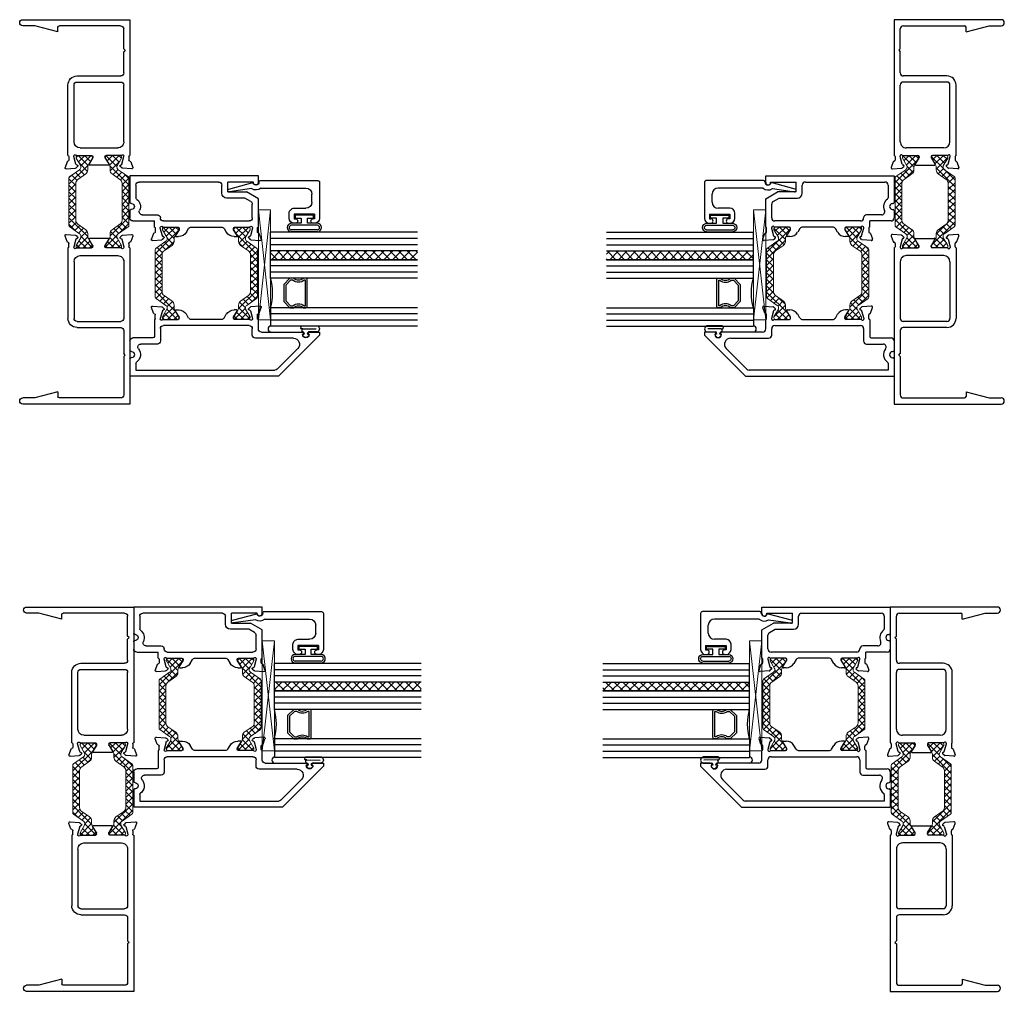
# Model space of a CAD drawing. Extents: x -4 to 133, y -4 to 102.
# Drawn here: x 6 to 16, y 7 to 17 of the extents above; entities that cross this region are included whole.
import ezdxf

# ---------------------------------------------------------------- set-up
doc = ezdxf.new("R2010")
doc.units = 0
doc.header["$LTSCALE"] = 0.3
doc.header["$MEASUREMENT"] = 0
doc.layers.get('0').update_dxf_attribs({"linetype": 'CONTINUOUS'})
for name, color, linetype in [('0 -  Xrefs', 7, 'CONTINUOUS'), ('0 dimensions', 7, 'CONTINUOUS'), ('962687 Sealant Dam', 44, 'CONTINUOUS'), ('Dimensions', 7, 'CONTINUOUS'), ('e140590$0$EXT_BEAD', 1, 'CONTINUOUS'), ('e147530$0$EXT_FRAME', 5, 'CONTINUOUS'), ('e147581$0$EXT_FRAME', 5, 'CONTINUOUS'), ('e148530$0$EXT_FRAME', 5, 'CONTINUOUS'), ('e148581$0$EXT_FRAME', 5, 'CONTINUOUS'), ('Glass', 86, 'CONTINUOUS'), ('Glazing Bulb', 7, 'CONTINUOUS'), ('IG_SPACER', 86, 'CONTINUOUS'), ('Sealant', 7, 'CONTINUOUS')]:
    doc.layers.add(name, color=color, linetype=linetype)
for name, color, linetype, lineweight in [('b140530$0$Thermal Strut', 3, 'CONTINUOUS', 5), ('B140581$0$Thermal Strut', 3, 'CONTINUOUS', 5), ('Setting Blocks', 86, 'CONTINUOUS', 13)]:
    doc.layers.add(name, color=color, linetype=linetype, lineweight=lineweight)
pattern_1 = [(45, (1.262494, 10.715273), (-0.03314563, 0.03314563), []), (135, (1.262494, 10.715273), (-0.03314563, -0.03314563), [])]

# ---------------------------------------------------------------- blocks, each defined once
blk = doc.blocks.new('e148530')
at = {"layer": 'e148530$0$EXT_FRAME'}
for p, q in [((-0.186, 0.122), (-0.166, 0.066)), ((-0.081, 0.13), (-0.174, 0.138)), ((-0.074, 0.126), (-0.059, 0.112)), ((0.392, 0.126), (0.377, 0.112)), ((0.492, 0.138), (0.399, 0.13)), ((0.484, 0.066), (0.504, 0.122)), ((-0.157, 0), (-0.157, -1.594)), ((-0.147, 0.047), (-0.147, 0.012)), ((-0.076, 0.089), (-0.096, 0.012)), ((-0.096, 0.012), (-0.096, 0.004)), ((-0.067, 0), (0.085, 0)), ((0.095, 0.027), (0.058, 0.086)), ((0.065, 0.098), (0.253, 0.098)), ((0.097, 0.012), (0.097, 0.021)), ((0.222, 0.012), (0.222, 0.021)), ((0.223, 0.027), (0.26, 0.086)), ((0.385, 0), (0.234, 0)), ((0.394, 0.089), (0.415, 0.012)), ((0.415, 0.012), (0.415, 0.004)), ((0.466, 0.012), (0.466, 0.047)), ((0.475, 0), (0.475, -0.719)), ((0.351, -0.078), (-0.033, -0.078)), ((-0.095, -0.14), (-0.095, -0.719)), ((0.413, -0.14), (0.413, -0.719)), ((0.382, -0.75), (-0.064, -0.75)), ((-0.095, -0.843), (-0.095, -1.079)), ((0.382, -0.812), (-0.064, -0.812)), ((-0.11, -1.094), (-0.095, -1.079)), ((-0.11, -1.094), (-0.095, -1.109)), ((-0.095, -1.109), (-0.095, -1.5)), ((0.577, -1.469), (0.812, -1.532)), ((0.577, -1.469), (0.577, -1.517)), ((-0.157, -1.594), (0.937, -1.594)), ((-0.063, -1.532), (0.562, -1.532)), ((0.812, -1.532), (0.937, -1.532))]:
    blk.add_line(p, q, dxfattribs=at)
for centre, radius, start, end in [((-0.175, 0.126), 0.0118, 85, 200), ((-0.082, 0.118), 0.0118, 45, 85), ((-0.064, 0.106), 0.00787, 267.5909, 50.8347), ((0.382, 0.106), 0.00787, 129.1653, 272.4091), ((0.4, 0.118), 0.0118, 95, 135), ((0.493, 0.126), 0.0118, 340, 95), ((-0.155, 0.07), 0.0118, 200, 258.7199), ((-0.159, 0.047), 0.012, 360, 78.7199), ((-0.159, 0.012), 0.012, 281.2801, 0), ((-0.084, 0.004), 0.0118, 180, 318.1897), ((-0.064, 0.086), 0.0118, 91.7984, 165), ((-0.067, -0.012), 0.0118, 90, 138.1897), ((0.065, 0.091), 0.00787, 90, 211.4), ((0.085, 0.012), 0.012, 270, 0), ((0.085, 0.021), 0.0118, 0, 31.4), ((0.233, 0.021), 0.0118, 148.6, 180), ((0.234, 0.012), 0.012, 180, 270), ((0.253, 0.091), 0.00787, 328.6, 90), ((0.382, 0.086), 0.0118, 15, 88.2016), ((0.385, -0.012), 0.0118, 41.8103, 90), ((0.403, 0.004), 0.0118, 221.8103, 0), ((0.478, 0.047), 0.012, 101.2801, 180), ((0.478, 0.012), 0.012, 180, 258.7199), ((0.473, 0.07), 0.0118, 281.2801, 340), ((-0.033, -0.14), 0.062, 90, 180.0001), ((0.351, -0.14), 0.062, 0, 90), ((-0.064, -0.719), 0.031, 180.0001, 270), ((0.382, -0.719), 0.093, 270, 0), ((0.382, -0.719), 0.031, 270, 0), ((-0.064, -0.843), 0.031, 90, 180.0001), ((-0.063, -1.5), 0.032, 180.0001, 270), ((0.562, -1.517), 0.015, 270, 0), ((0.937, -1.563), 0.031, 270, 90)]:
    blk.add_arc(centre, radius, start, end, dxfattribs=at)
blk = doc.blocks.new('e147530')
at = {"layer": 'e147530$0$EXT_FRAME'}
for p, q in [((0.937, 1.387), (-0.157, 1.387)), ((-0.157, 1.387), (-0.157, 0)), ((-0.063, 1.325), (0.562, 1.325)), ((0.577, 1.262), (0.812, 1.325)), ((0.577, 1.262), (0.577, 1.31)), ((0.812, 1.325), (0.937, 1.325)), ((-0.095, 1.09), (-0.095, 1.293)), ((-0.11, 1.075), (-0.095, 1.09)), ((-0.11, 1.075), (-0.095, 1.06)), ((-0.095, 0.843), (-0.095, 1.06)), ((0.382, 0.812), (-0.064, 0.812)), ((-0.095, 0.14), (-0.095, 0.719)), ((0.382, 0.75), (-0.064, 0.75)), ((0.413, 0.14), (0.413, 0.719)), ((0.475, 0), (0.475, 0.719)), ((-0.067, 0), (0.085, 0)), ((0.351, 0.078), (-0.033, 0.078)), ((0.385, 0), (0.234, 0)), ((-0.166, -0.066), (-0.186, -0.122)), ((-0.147, -0.012), (-0.147, -0.047)), ((-0.096, -0.012), (-0.096, -0.004)), ((-0.076, -0.089), (-0.096, -0.012)), ((0.095, -0.027), (0.058, -0.086)), ((0.065, -0.098), (0.253, -0.098)), ((0.097, -0.012), (0.097, -0.021)), ((0.222, -0.012), (0.222, -0.021)), ((0.223, -0.027), (0.26, -0.086)), ((0.394, -0.089), (0.415, -0.012)), ((0.415, -0.012), (0.415, -0.004)), ((0.466, -0.012), (0.466, -0.047)), ((0.484, -0.066), (0.504, -0.122)), ((-0.174, -0.138), (-0.081, -0.13)), ((-0.074, -0.126), (-0.059, -0.112)), ((0.392, -0.126), (0.377, -0.112)), ((0.492, -0.138), (0.399, -0.13))]:
    blk.add_line(p, q, dxfattribs=at)
for centre, radius, start, end in [((-0.063, 1.293), 0.032, 90, 179.9999), ((0.562, 1.31), 0.015, 0, 90), ((0.937, 1.356), 0.031, 270, 90), ((-0.064, 0.843), 0.031, 179.9999, 270), ((0.382, 0.719), 0.093, 0, 90), ((-0.064, 0.719), 0.031, 90, 179.9999), ((0.382, 0.719), 0.031, 0, 90), ((-0.033, 0.14), 0.062, 179.9999, 270), ((0.351, 0.14), 0.062, 270, 0), ((-0.084, -0.004), 0.0118, 41.8103, 180), ((-0.067, 0.012), 0.0118, 221.8103, 270), ((0.085, -0.012), 0.012, 360, 90), ((0.234, -0.012), 0.012, 90, 180), ((0.385, 0.012), 0.0118, 270, 318.1897), ((0.403, -0.004), 0.0118, 360, 138.1897), ((-0.155, -0.07), 0.0118, 101.2801, 160), ((-0.159, -0.012), 0.012, 360, 78.7199), ((-0.159, -0.047), 0.012, 281.2801, 0), ((-0.064, -0.086), 0.0118, 195, 268.2016), ((-0.064, -0.106), 0.00787, 309.1653, 92.4091), ((0.065, -0.091), 0.00787, 148.6, 270), ((0.085, -0.021), 0.0118, 328.6, 360), ((0.233, -0.021), 0.0118, 180, 211.4), ((0.253, -0.091), 0.00787, 270, 31.4), ((0.382, -0.106), 0.00787, 87.5909, 230.8347), ((0.382, -0.086), 0.0118, 271.7984, 345), ((0.478, -0.012), 0.012, 101.2801, 180), ((0.478, -0.047), 0.012, 180, 258.7199), ((0.473, -0.07), 0.0118, 20, 78.7199), ((-0.175, -0.126), 0.0118, 160, 275), ((-0.082, -0.118), 0.0118, 275, 315), ((0.4, -0.118), 0.0118, 225, 265), ((0.493, -0.126), 0.0118, 265, 20)]:
    blk.add_arc(centre, radius, start, end, dxfattribs=at)
blk = doc.blocks.new('b140530$0$b950021')
at = {"layer": 'b140530$0$Thermal Strut'}
h = blk.add_hatch(dxfattribs=at)
h.set_pattern_fill('ANSI37', color=256, scale=0.375)
h.set_pattern_definition(pattern_1)
h.paths.add_polyline_path([(0.73, 0.149, 0.244698), (0.713, 0.157), (0.231, 0.157, 0.244698), (0.215, 0.149), (0.145, 0.049, -0.244698), (0.119, 0.035), (0.111, 0.035, -0.131652), (0.105, 0.037), (0.026, 0.083), (0.016, 0.083, 0.414214), (0, 0.067), (0, -0.067, 0.414214), (0.016, -0.083), (0.024, -0.083, 0.131652), (0.028, -0.082), (0.097, -0.042, -0.131652), (0.12, -0.035), (0.148, -0.035, 0.244698), (0.187, -0.015), (0.244, 0.066, -0.244698), (0.283, 0.087), (0.662, 0.087, -0.244698), (0.701, 0.066), (0.758, -0.015, 0.244698), (0.797, -0.035), (0.824, -0.035, -0.131652), (0.848, -0.042), (0.917, -0.082, 0.131652), (0.921, -0.083), (0.929, -0.083, 0.414214), (0.945, -0.067), (0.945, 0.067, 0.414214), (0.929, 0.083), (0.921, 0.083, 0.131652), (0.917, 0.082), (0.84, 0.037, -0.131652), (0.834, 0.035), (0.826, 0.035, -0.244698), (0.8, 0.049)])
blk.add_lwpolyline([(0.826, 0.035), (0.834, 0.035, 0.131652), (0.84, 0.037), (0.917, 0.082, -0.131652), (0.921, 0.083), (0.929, 0.083, -0.414214), (0.945, 0.067), (0.945, -0.067, -0.414214), (0.929, -0.083), (0.921, -0.083, -0.131652), (0.917, -0.082), (0.848, -0.042, 0.131652), (0.824, -0.035), (0.797, -0.035, -0.244698), (0.758, -0.015), (0.701, 0.066, 0.244698), (0.662, 0.087), (0.283, 0.087, 0.244698), (0.244, 0.066), (0.187, -0.015, -0.244698), (0.148, -0.035), (0.12, -0.035, 0.131652), (0.097, -0.042), (0.028, -0.082, -0.131652), (0.024, -0.083), (0.016, -0.083, -0.414214), (0, -0.067), (0, 0.067, -0.414214), (0.016, 0.083), (0.026, 0.083), (0.105, 0.037, 0.131652), (0.111, 0.035), (0.119, 0.035, 0.244698), (0.145, 0.049), (0.215, 0.149, -0.244698), (0.231, 0.157), (0.713, 0.157, -0.244698), (0.73, 0.149), (0.8, 0.049, 0.244698)], format="xyb", close=True, dxfattribs=at)
blk = doc.blocks.new('b140530')
for name, p in [('e147530', (-0.968, 2.539)), ('e148530', (-0.968, 1.594))]:
    blk.add_blockref(name, p)
at = {"rotation": 90}
blk.add_blockref('b140530$0$b950021', (-0.958, 1.594), dxfattribs=at)
at = {"xscale": -1, "rotation": 270}
blk.add_blockref('b140530$0$b950021', (-0.66, 1.594), dxfattribs=at)
blk = doc.blocks.new('*U10')
at = {"layer": 'Setting Blocks'}
for p, q in [((1.125, 0.125), (0, 0.125)), ((0, 0.125), (0, 0)), ((0, 0), (1.125, 0.125)), ((1.125, 0), (0, 0.125)), ((1.125, 0), (1.125, 0.125)), ((0, 0), (1.125, 0))]:
    blk.add_line(p, q, dxfattribs=at)
blk = doc.blocks.new('b962687')
at = {"layer": '962687 Sealant Dam'}
for p, q in [((0.055, 0.115), (0.055, 0.026)), ((0.087, -0.029), (0.086, 0.107)), ((0.117, -0.04), (0.117, 0.115)), ((0, 0.009), (0, -0.009)), ((0.02, 0.03), (0.003, 0.015)), ((0.034, 0.016), (0.034, 0.024)), ((0.039, 0.016), (0.034, 0.016)), ((0.003, -0.015), (0.02, -0.03)), ((0.034, -0.016), (0.039, -0.016)), ((0.034, -0.024), (0.034, -0.016)), ((0.055, -0.026), (0.055, -0.029)), ((0.065, -0.039), (0.077, -0.039)), ((0.087, -0.029), (0.087, -0.042)), ((0.108, -0.05), (0.099, -0.052))]:
    blk.add_line(p, q, dxfattribs=at)
for centre, radius, start, end in [((0.086, 0.107), 0.0322, 15.5249, 164.4751), ((0.008, 0.009), 0.008, 130.349, 180), ((0.026, 0.024), 0.008, 0, 130.349), ((0.04, 0.033), 0.0167, 267.5098, 336.501), ((0.008, -0.009), 0.008, 180, 229.651), ((0.026, -0.024), 0.008, 229.651, 0), ((0.04, -0.033), 0.0167, 23.499, 92.4902), ((0.065, -0.029), 0.01, 180, 270), ((0.077, -0.029), 0.01, 270, 0), ((0.097, -0.042), 0.01, 180, 278.4083), ((0.107, -0.04), 0.01, 278.4083, 0)]:
    blk.add_arc(centre, radius, start, end, dxfattribs=at)
blk = doc.blocks.new('B140581$0$b950021')
at = {"layer": 'B140581$0$Thermal Strut'}
h = blk.add_hatch(dxfattribs=at)
h.set_pattern_fill('ANSI37', color=256, scale=0.375)
h.set_pattern_definition(pattern_1)
h.paths.add_polyline_path([(0.73, 0.149, 0.244698), (0.713, 0.157), (0.231, 0.157, 0.244698), (0.215, 0.149), (0.145, 0.049, -0.244698), (0.119, 0.035), (0.111, 0.035, -0.131652), (0.105, 0.037), (0.026, 0.083), (0.016, 0.083, 0.414214), (0, 0.067), (0, -0.067, 0.414214), (0.016, -0.083), (0.024, -0.083, 0.131652), (0.028, -0.082), (0.097, -0.042, -0.131652), (0.12, -0.035), (0.148, -0.035, 0.244698), (0.187, -0.015), (0.244, 0.066, -0.244698), (0.283, 0.087), (0.662, 0.087, -0.244698), (0.701, 0.066), (0.758, -0.015, 0.244698), (0.797, -0.035), (0.824, -0.035, -0.131652), (0.848, -0.042), (0.917, -0.082, 0.131652), (0.921, -0.083), (0.929, -0.083, 0.414214), (0.945, -0.067), (0.945, 0.067, 0.414214), (0.929, 0.083), (0.921, 0.083, 0.131652), (0.917, 0.082), (0.84, 0.037, -0.131652), (0.834, 0.035), (0.826, 0.035, -0.244698), (0.8, 0.049)])
blk.add_lwpolyline([(0.826, 0.035), (0.834, 0.035, 0.131652), (0.84, 0.037), (0.917, 0.082, -0.131652), (0.921, 0.083), (0.929, 0.083, -0.414214), (0.945, 0.067), (0.945, -0.067, -0.414214), (0.929, -0.083), (0.921, -0.083, -0.131652), (0.917, -0.082), (0.848, -0.042, 0.131652), (0.824, -0.035), (0.797, -0.035, -0.244698), (0.758, -0.015), (0.701, 0.066, 0.244698), (0.662, 0.087), (0.283, 0.087, 0.244698), (0.244, 0.066), (0.187, -0.015, -0.244698), (0.148, -0.035), (0.12, -0.035, 0.131652), (0.097, -0.042), (0.028, -0.082, -0.131652), (0.024, -0.083), (0.016, -0.083, -0.414214), (0, -0.067), (0, 0.067, -0.414214), (0.016, 0.083), (0.026, 0.083), (0.105, 0.037, 0.131652), (0.111, 0.035), (0.119, 0.035, 0.244698), (0.145, 0.049), (0.215, 0.149, -0.244698), (0.231, 0.157), (0.713, 0.157, -0.244698), (0.73, 0.149), (0.8, 0.049, 0.244698)], format="xyb", close=True, dxfattribs=at)
blk = doc.blocks.new('e147581')
at = {"layer": 'e147581$0$EXT_FRAME'}
for p, q in [((-0.157, 0.455), (-0.157, 0.522)), ((-0.157, 0.522), (1.155, 0.522)), ((1.155, 0.522), (1.155, 0.252)), ((-0.107, 0.46), (0.155, 0.46)), ((-0.107, 0.455), (-0.107, 0.46)), ((0.155, 0.358), (0.155, 0.46)), ((0.217, 0.346), (0.217, 0.428)), ((0.249, 0.46), (1.061, 0.46)), ((1.093, 0.428), (1.093, 0.298)), ((-0.157, 0.289), (-0.037, 0.358)), ((0.155, 0.358), (-0.037, 0.358)), ((-0.157, 0), (-0.157, 0.289)), ((-0.095, 0.094), (-0.095, 0.234)), ((-0.079, 0.262), (-0.02, 0.296)), ((-0.02, 0.296), (0.167, 0.296)), ((1.137, 0.241), (1.146, 0.242)), ((1.028, 0.125), (0.874, 0.125)), ((1.137, 0.179), (1.146, 0.178)), ((1.155, 0.168), (1.155, 0.093)), ((0.085, 0), (-0.067, 0)), ((0.812, 0.062), (-0.063, 0.062)), ((0.527, 0), (0.221, 0)), ((0.815, 0), (0.663, 0)), ((0.843, 0.093), (0.843, 0.094)), ((1.124, 0.062), (0.905, 0.062)), ((0.905, 0), (0.905, 0.062)), ((-0.186, -0.122), (-0.166, -0.066)), ((-0.147, -0.047), (-0.147, -0.012)), ((-0.096, -0.004), (-0.096, -0.012)), ((-0.096, -0.012), (-0.076, -0.089)), ((0.058, -0.086), (0.095, -0.027)), ((0.09, -0.098), (0.065, -0.098)), ((0.097, -0.021), (0.097, -0.012)), ((0.193, -0.015), (0.17, -0.054)), ((0.578, -0.054), (0.555, -0.015)), ((0.651, -0.012), (0.651, -0.021)), ((0.653, -0.027), (0.689, -0.086)), ((0.683, -0.098), (0.657, -0.098)), ((0.823, -0.089), (0.844, -0.012)), ((0.844, -0.012), (0.844, -0.004)), ((0.895, -0.012), (0.895, -0.047)), ((0.914, -0.066), (0.934, -0.122)), ((-0.081, -0.13), (-0.174, -0.138)), ((-0.059, -0.112), (-0.074, -0.126)), ((0.821, -0.126), (0.807, -0.112)), ((0.922, -0.138), (0.829, -0.13))]:
    blk.add_line(p, q, dxfattribs=at)
for centre, radius, start, end in [((-0.132, 0.455), 0.025, 180, 360), ((0.249, 0.428), 0.032, 90, 180), ((1.061, 0.428), 0.032, 0, 90), ((0.167, 0.346), 0.05, 270, 0), ((-0.063, 0.234), 0.032, 120, 180), ((1.14, 0.21), 0.093, 125.0348, 205.8315), ((1.078, 0.298), 0.015, 305.0348, 0), ((1.14, 0.21), 0.031, 95, 265), ((1.145, 0.252), 0.01, 275, 0), ((0.874, 0.094), 0.031, 90, 180), ((1.028, 0.156), 0.031, 270, 25.8315), ((1.145, 0.168), 0.01, 0, 85), ((-0.084, -0.004), 0.0118, 41.8103, 180), ((-0.063, 0.094), 0.032, 180, 270), ((-0.067, 0.012), 0.0118, 221.8103, 270), ((0.085, -0.012), 0.012, 360, 90), ((0.527, -0.032), 0.032, 31.4, 90), ((0.663, -0.012), 0.012, 90, 180), ((0.812, 0.093), 0.031, 270, 0), ((0.815, 0.012), 0.0118, 270, 318.1897), ((0.832, -0.004), 0.0118, 360, 138.1897), ((1.124, 0.093), 0.031, 270, 360), ((-0.155, -0.07), 0.0118, 101.2801, 160), ((-0.159, -0.012), 0.012, 360, 78.7199), ((-0.159, -0.047), 0.012, 281.2801, 0), ((-0.064, -0.086), 0.0118, 195, 268.2016), ((-0.064, -0.106), 0.00787, 309.1653, 92.4091), ((0.065, -0.091), 0.00787, 148.6, 270), ((0.09, -0.005), 0.093, 270, 328.6), ((0.085, -0.021), 0.0118, 328.6, 360), ((0.221, -0.032), 0.032, 90, 148.6), ((0.657, -0.005), 0.093, 211.4, 270), ((0.663, -0.021), 0.0118, 180, 211.4), ((0.683, -0.091), 0.00787, 270, 31.4), ((0.812, -0.106), 0.00787, 87.5909, 230.8347), ((0.812, -0.086), 0.0118, 271.7984, 345), ((0.907, -0.012), 0.012, 101.2801, 180), ((0.907, -0.047), 0.012, 180, 258.7199), ((0.903, -0.07), 0.0118, 20, 78.7199), ((-0.175, -0.126), 0.0118, 160, 275), ((-0.082, -0.118), 0.0118, 275, 315), ((0.83, -0.118), 0.0118, 225, 265), ((0.923, -0.126), 0.0118, 265, 20)]:
    blk.add_arc(centre, radius, start, end, dxfattribs=at)
blk = doc.blocks.new('e148581')
at = {"layer": 'e148581$0$EXT_FRAME'}
for p, q in [((-0.166, 0.066), (-0.186, 0.122)), ((-0.174, 0.138), (-0.081, 0.13)), ((-0.074, 0.126), (-0.059, 0.112)), ((0.821, 0.126), (0.807, 0.112)), ((0.922, 0.138), (0.829, 0.13)), ((0.914, 0.066), (0.934, 0.122)), ((-0.157, -0.096), (-0.157, 0)), ((-0.147, 0.012), (-0.147, 0.047)), ((-0.076, 0.089), (-0.096, 0.012)), ((-0.096, 0.012), (-0.096, 0.004)), ((-0.067, 0), (0.085, 0)), ((0.095, 0.027), (0.058, 0.086)), ((0.065, 0.098), (0.09, 0.098)), ((0.097, 0.012), (0.097, 0.021)), ((0.193, 0.015), (0.17, 0.054)), ((0.221, 0), (0.527, 0)), ((0.555, 0.015), (0.578, 0.054)), ((0.651, 0.012), (0.651, 0.021)), ((0.653, 0.027), (0.689, 0.086)), ((0.683, 0.098), (0.657, 0.098)), ((0.815, 0), (0.663, 0)), ((0.823, 0.089), (0.844, 0.012)), ((0.844, 0.012), (0.844, 0.004)), ((0.895, 0.012), (0.895, 0.047)), ((0.905, 0), (0.905, -0.172)), ((-0.095, -0.158), (-0.095, -0.094)), ((-0.063, -0.062), (0.812, -0.062)), ((0.843, -0.093), (0.843, -0.094)), ((0.843, -0.094), (0.843, -0.219)), ((-0.681, -0.128), (-0.782, -0.128)), ((-0.782, -0.128), (-0.782, -0.16)), ((-0.782, -0.16), (-0.364, -0.578)), ((-0.676, -0.153), (-0.666, -0.143)), ((-0.619, -0.143), (-0.608, -0.153)), ((-0.189, -0.128), (-0.604, -0.128)), ((-0.515, -0.19), (-0.127, -0.19)), ((0.92, -0.187), (1.124, -0.187)), ((-0.348, -0.506), (-0.559, -0.295)), ((0.874, -0.25), (1.043, -0.25)), ((1.155, -0.218), (1.155, -0.317)), ((1.137, -0.328), (1.146, -0.327)), ((1.137, -0.389), (1.146, -0.39)), ((1.155, -0.4), (1.155, -0.578)), ((1.093, -0.447), (1.093, -0.516)), ((-0.364, -0.578), (1.155, -0.578)), ((1.093, -0.516), (-0.326, -0.516))]:
    blk.add_line(p, q, dxfattribs=at)
for centre, radius, start, end in [((-0.175, 0.126), 0.0118, 85, 200), ((-0.082, 0.118), 0.0118, 45, 85), ((-0.064, 0.106), 0.00787, 267.5909, 50.8347), ((0.812, 0.106), 0.00787, 129.1653, 272.4091), ((0.83, 0.118), 0.0118, 95, 135), ((0.923, 0.126), 0.0118, 340, 95), ((-0.155, 0.07), 0.0118, 200, 258.7199), ((-0.159, 0.047), 0.012, 360, 78.7199), ((-0.159, 0.012), 0.012, 281.2801, 0), ((-0.084, 0.004), 0.0118, 180, 318.1897), ((-0.064, 0.086), 0.0118, 91.7984, 165), ((-0.067, -0.012), 0.0118, 90, 138.1897), ((0.065, 0.091), 0.00787, 90, 211.4), ((0.085, 0.012), 0.012, 270, 0), ((0.09, 0.005), 0.093, 31.4, 90), ((0.085, 0.021), 0.0118, 0, 31.4), ((0.221, 0.032), 0.032, 211.4, 270), ((0.527, 0.032), 0.032, 270, 328.6), ((0.657, 0.005), 0.093, 90, 148.6), ((0.663, 0.021), 0.0118, 148.6, 180), ((0.663, 0.012), 0.012, 180, 270), ((0.683, 0.091), 0.00787, 328.6, 90), ((0.812, 0.086), 0.0118, 15, 88.2016), ((0.815, -0.012), 0.0118, 41.8103, 90), ((0.832, 0.004), 0.0118, 221.8103, 0), ((0.907, 0.047), 0.012, 101.2801, 180), ((0.907, 0.012), 0.012, 180, 258.7199), ((0.903, 0.07), 0.0118, 281.2801, 340), ((-0.189, -0.096), 0.032, 270, 0), ((-0.063, -0.094), 0.032, 90, 180), ((0.812, -0.093), 0.031, 0, 90), ((-0.681, -0.143), 0.015, 0, 90), ((-0.642, -0.153), 0.034, 180.7997, 359.2003), ((-0.604, -0.143), 0.015, 90, 180), ((-0.515, -0.252), 0.062, 90, 225), ((-0.127, -0.158), 0.032, 270, 0), ((0.92, -0.172), 0.015, 180, 270), ((1.124, -0.218), 0.031, 360, 90), ((0.874, -0.219), 0.031, 180, 270), ((1.043, -0.281), 0.031, 321.2823, 90), ((1.14, -0.359), 0.093, 141.2823, 234.9652), ((1.14, -0.359), 0.031, 95, 265), ((1.145, -0.317), 0.01, 275, 0), ((1.145, -0.4), 0.01, 0, 85), ((1.078, -0.447), 0.015, 0, 54.9652), ((-0.326, -0.485), 0.031, 225, 270)]:
    blk.add_arc(centre, radius, start, end, dxfattribs=at)
blk = doc.blocks.new('B140581')
for name, p in [('e147581', (-1.155, -0.522)), ('e148581', (-1.155, -1.467))]:
    blk.add_blockref(name, p)
at = {"rotation": 90}
blk.add_blockref('B140581$0$b950021', (-1.145, -1.467), dxfattribs=at)
at = {"xscale": -1, "rotation": 270}
blk.add_blockref('B140581$0$b950021', (-0.416, -1.467), dxfattribs=at)
blk = doc.blocks.new('GLASS_03')
at = {"layer": 'Glass'}
for p, q in [((-0.186, 1.5), (-0.186, 0)), ((-0.123, 1.5), (-0.123, 0)), ((-0.06, 1.5), (-0.06, 0)), ((0.004, 1.5), (0.004, 0)), ((-0.186, 0), (0.004, 0))]:
    blk.add_line(p, q, dxfattribs=at)
blk = doc.blocks.new('GLAZING')
at = {"layer": 'Glass'}
h = blk.add_hatch(dxfattribs=at)
h.set_pattern_fill('ANSI37', color=256, scale=0.5, angle=90, style=0)
h.set_pattern_definition([(45, (99.2912, -47.10669), (0.044194174, -0.044194174), []), (315, (99.2912, -47.10669), (-0.044194174, -0.044194174), [])])
h.paths.add_polyline_path([(0.86, 0.5), (0.77, 0.5), (0.77, -1), (0.86, -1)])
for p, q in [((0.77, 0.5), (0.77, -1)), ((0.77, 0.5), (0.86, 0.5)), ((0.86, 0.5), (0.916, 0.5))]:
    blk.add_line(p, q, dxfattribs=at)
at = {"layer": 'IG_SPACER'}
for points in [[(0.295, 0.125), (0.565, 0.125, 0.414214), (0.58, 0.14), (0.58, 0.165, -0.4), (0.58, 0.265), (0.58, 0.303), (0.518, 0.365), (0.342, 0.365), (0.28, 0.303), (0.28, 0.265, -0.4), (0.28, 0.165), (0.28, 0.14, 0.414214)], [(0.3, 0.145), (0.56, 0.145), (0.56, 0.158, -0.348155), (0.56, 0.272), (0.56, 0.295), (0.51, 0.345), (0.35, 0.345), (0.3, 0.295), (0.3, 0.272, -0.348155), (0.3, 0.158)]]:
    blk.add_lwpolyline(points, format="xyb", close=True, dxfattribs=at)
blk.add_arc((0.43, 1.037), 0.558, 254.3975, 285.6025, dxfattribs=at)
at = {"layer": '0 dimensions', "rotation": 180}
blk.add_blockref('GLASS_03', (0.094, 0.5), dxfattribs=at)
at = {"layer": '0 dimensions', "xscale": -1, "rotation": 180}
for p in [(0.766, 0.5), (1.046, 0.5)]:
    blk.add_blockref('GLASS_03', p, dxfattribs=at)
blk = doc.blocks.new('*U38')
at = {"layer": 'Glazing Bulb'}
for p, q in [((-0.18, -0.134), (-0.18, 0.134)), ((-0.16, -0.134), (-0.16, 0.134)), ((-0.112, -0.134), (-0.112, 0.134)), ((-0.092, 0.032), (-0.092, 0.134)), ((-0.04, 0.032), (-0.092, 0.032)), ((-0.01, 0.095), (-0.04, 0.095)), ((-0.04, 0.095), (-0.04, 0.032)), ((-0.01, -0.095), (-0.01, 0.095)), ((-0.092, -0.134), (-0.092, -0.031)), ((-0.092, -0.031), (-0.04, -0.031)), ((-0.04, -0.031), (-0.04, -0.095)), ((-0.04, -0.095), (-0.01, -0.095))]:
    blk.add_line(p, q, dxfattribs=at)
for centre, radius, start, end in [((-0.136, 0.131), 0.0441, 3.3952, 176.6048), ((-0.136, 0.131), 0.0242, 6.373, 173.627), ((-0.136, -0.131), 0.0441, 183.3952, 356.6048), ((-0.136, -0.131), 0.0242, 186.373, 353.627)]:
    blk.add_arc(centre, radius, start, end, dxfattribs=at)
blk = doc.blocks.new('e140590')
at = {"layer": 'e140590$0$EXT_BEAD'}
for p, q in [((0, 0.938), (-0.368, 0.938)), ((0.02, 0.334), (0.02, 0.918)), ((-0.418, 0.888), (-0.418, 0.873)), ((-0.326, 0.888), (-0.372, 0.888)), ((-0.372, 0.888), (-0.372, 0.873)), ((-0.326, 0.888), (-0.326, 0.678)), ((-0.202, 0.86), (-0.12, 0.86)), ((-0.264, 0.678), (-0.264, 0.798)), ((-0.058, 0.34), (-0.058, 0.798)), ((-0.418, 0.693), (-0.418, 0.678)), ((-0.418, 0.691), (-0.418, 0.69)), ((-0.372, 0.678), (-0.372, 0.693)), ((-0.326, 0.678), (-0.372, 0.678)), ((-0.368, 0.628), (-0.314, 0.628)), ((0.004, 0.319), (0.005, 0.319)), ((-0.064, 0.244), (-0.097, 0.019)), ((-0.068, 0.011), (-0.002, 0.258))]:
    blk.add_line(p, q, dxfattribs=at)
for centre, radius, start, end in [((-0.368, 0.888), 0.05, 90, 180), ((0, 0.918), 0.02, 0, 90), ((-0.395, 0.873), 0.023, 180, 0), ((-0.202, 0.798), 0.062, 90, 180), ((-0.12, 0.798), 0.062, 0, 90), ((-0.395, 0.693), 0.023, 0, 180), ((-0.368, 0.678), 0.05, 180, 270), ((-0.314, 0.678), 0.05, 270, 0), ((0.004, 0.288), 0.081, 139.9454, 213.2619), ((0.004, 0.288), 0.031, 90, 258.8401), ((0.005, 0.334), 0.015, 270, 0), ((-0.083, 0.015), 0.015, 165, 345)]:
    blk.add_arc(centre, radius, start, end, dxfattribs=at)
blk = doc.blocks.new('B140590')
blk.add_blockref('e140590', (0, 0))

msp = doc.modelspace()

# ---------------------------------------------------------------- linework, layer by layer
at = {"layer": 'Sealant'}
for centre, start, end in [((8.225, 13.479), 93.3714, 266.6286), ((13.149, 13.479), 273.3714, 86.6286), ((8.264, 9.075), 93.3714, 266.6286), ((13.11, 9.075), 273.3714, 86.6286)]:
    msp.add_arc(centre, 0.0311, start, end, dxfattribs=at)

# ---------------------------------------------------------------- block references
at = {"xscale": -1}
for p in [(6.783, 15.042), (6.822, 10.638)]:
    msp.add_blockref('B140581', p, dxfattribs=at)
for p in [(14.588, 15.042), (14.549, 10.638)]:
    msp.add_blockref('B140581', p)
for name, p, rotation in [('GLAZING', (8.72, 13.416), 90), ('b962687', (12.791, 13.393), 90.00000000000001), ('GLAZING', (8.759, 9.012), 90), ('b962687', (12.751, 8.989), 90.00000000000001)]:
    msp.add_blockref(name, p, dxfattribs=dict(rotation=rotation))
at = {"xscale": -1, "rotation": 270}
for name, p in [('GLAZING', (12.651, 13.416)), ('b962687', (8.58, 13.393)), ('GLAZING', (12.612, 9.012)), ('b962687', (8.62, 8.989))]:
    msp.add_blockref(name, p, dxfattribs=at)
at = {"layer": '0 -  Xrefs', "xscale": -1}
for p in [(5.658, 12.712), (5.697, 6.712)]:
    msp.add_blockref('b140530', p, dxfattribs=at)
at = {"layer": '0 -  Xrefs'}
for p in [(15.713, 12.712), (15.674, 6.712)]:
    msp.add_blockref('b140530', p, dxfattribs=at)
at = {"layer": '0 -  Xrefs', "xscale": -1, "rotation": 270}
for p in [(7.782, 14.976), (7.821, 10.572)]:
    msp.add_blockref('B140590', p, dxfattribs=at)
at = {"layer": '0 -  Xrefs', "rotation": 90}
for p in [(13.589, 14.976), (13.55, 10.572)]:
    msp.add_blockref('B140590', p, dxfattribs=at)
at = {"layer": 'Dimensions', "rotation": 90}
for p in [(8.22, 13.572), (13.276, 13.572), (8.259, 9.168), (13.237, 9.168)]:
    msp.add_blockref('*U10', p, dxfattribs=at)
at = {"layer": 'Glazing Bulb', "extrusion": (0, 0, -1), "xscale": -1, "zscale": -1, "rotation": 270}
for p in [(-8.565, 14.65), (-8.604, 10.246)]:
    msp.add_blockref('*U38', p, dxfattribs=at)
at = {"layer": 'Glazing Bulb', "extrusion": (0, 0, -1), "zscale": -1, "rotation": 90}
for p in [(-12.806, 14.65), (-12.767, 10.246)]:
    msp.add_blockref('*U38', p, dxfattribs=at)

doc.saveas('drawing.dxf')
